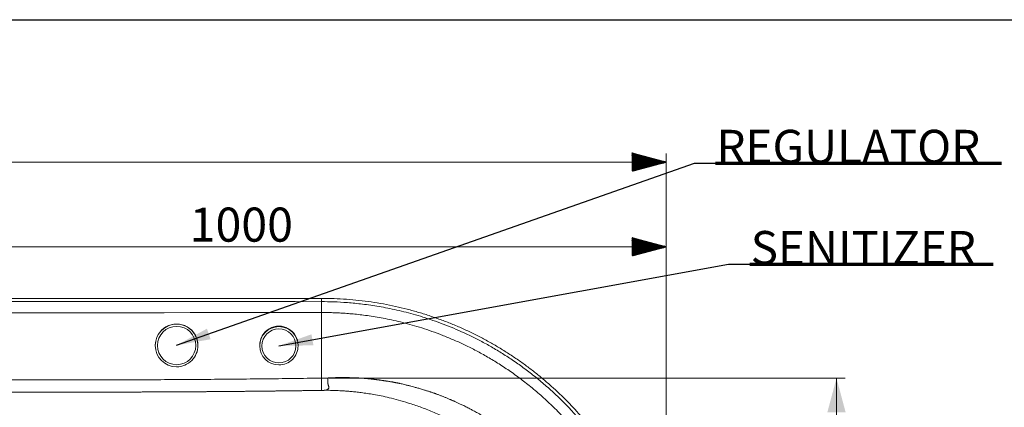
# Model space of a CAD drawing. Units: millimetres. Extents: x 5 to 835, y 7 to 585.
# Drawn here: x 307 to 538, y 494 to 585 of the extents above; entities that cross this region are included whole.
import ezdxf

# ---------------------------------------------------------------- set-up
doc = ezdxf.new("R2010")
doc.units = ezdxf.units.MM
doc.layers.add('1', color=7, linetype='Continuous', true_color=0xffffff)
doc.styles.add('Arial', font='arial.ttf')
doc.styles.add('Calibri', font='calibri.ttf')
doc.dimstyles.get("Standard").update_dxf_attribs({"dimtxt": 0.18, "dimasz": 0.18, "dimexe": 0.18, "dimexo": 0.0625, "dimgap": 0.09, "dimtad": 0, "dimtih": 1, "dimtoh": 1, "dimdec": 4, "dimzin": 0, "dimdsep": 46, "dimtxsty": 'Standard', "dimcen": 0.09, "dimadec": 0, "dimazin": 0, "dimtfac": 1, "dimtdec": 4, "dimtofl": 0, "dimtmove": 0, "dimatfit": 3, "dimfxl": 1, "dimtolj": 1, "dimtzin": 0, "dimarcsym": 0})

# ---------------------------------------------------------------- blocks, each defined once
blk = doc.blocks.new('LABLE3D_2', base_point=(470.09, 551.37))
at = {"layer": '1', "color": 18, "linetype": 'Continuous', "lineweight": 18, "insert": (470.28, 551.28), "char_height": 3.5, "attachment_point": 7, "line_spacing_factor": 1.047437, "style": 'Arial'}
blk.add_mtext('\\fArial|b0|i0;\\W1.0000;{\\H2.25x;REGULATOR}', dxfattribs=at)
blk = doc.blocks.new('LABLE3D_3', base_point=(478.13, 527.64))
at = {"layer": '1', "color": 18, "linetype": 'Continuous', "lineweight": 18, "insert": (478.31, 527.54), "char_height": 3.5, "attachment_point": 7, "line_spacing_factor": 1.047437, "style": 'Arial'}
blk.add_mtext('\\fArial|b0|i0;\\W1.0000;{\\H2.25x;SENITIZER}', dxfattribs=at)
blk = doc.blocks.new('_U7')
at = {"layer": '1', "color": 18, "lineweight": 13, "transparency": 16777216}
for p, q in [((377.6, 500.89), (500.45, 500.89)), ((498.45, 500.89), (498.45, 365.27)), ((376.77, 365.27), (500.45, 365.27))]:
    blk.add_line(p, q, dxfattribs=at)
at = {"layer": '1', "color": 18, "lineweight": 70, "transparency": 16777216}
for points in [[(498.45, 500.89), (500.59, 492.89), (496.31, 492.89)], [(498.45, 365.27), (496.31, 373.27), (500.59, 373.27)]]:
    blk.add_solid(points, dxfattribs=at)
at = {"layer": '1', "color": 18, "linetype": 'Continuous', "lineweight": 13, "transparency": 16777216, "insert": (498.03, 424.23), "char_height": 8, "attachment_point": 7, "rotation": 90, "line_spacing_factor": 1.399613, "style": 'Calibri'}
blk.add_mtext('\\fCalibri|b0|i0;\\W1.0000;680', dxfattribs=at)

msp = doc.modelspace()

# ---------------------------------------------------------------- hatches: boundary and pattern name
at = {"layer": '1', "linetype": 'Continuous', "lineweight": 35}
h = msp.add_hatch(dxfattribs=at)
h.set_pattern_fill('ANSI31', color=18, scale=0.0062, angle=-2.1e-13, style=0)
h.paths.add_polyline_path([(458.49, 551.59), (450.49, 549.44), (450.49, 553.73)], flags=0)
h = msp.add_hatch(dxfattribs=at)
h.set_pattern_fill('ANSI31', color=18, scale=0.0062, angle=-2.1e-13, style=0)
h.paths.add_polyline_path([(458.49, 531.71), (450.49, 529.57), (450.49, 533.85)], flags=0)

# ---------------------------------------------------------------- linework, layer by layer
msp.add_line((5, 585), (835, 585))
at = {"layer": '1', "color": 18, "linetype": 'Continuous', "lineweight": 13}
for p, q in [((458.49, 438.71), (458.49, 553.59)), ((458.49, 551.59), (97.51, 551.59)), ((458.49, 531.71), (258.82, 531.71)), ((458.49, 438.71), (458.49, 533.71)), ((377.59, 519.6), (178.1, 519.6))]:
    msp.add_line(p, q, dxfattribs=at)
at = {"layer": '1', "color": 18, "linetype": 'Continuous', "lineweight": 70}
for p, q in [((470.09, 551.37), (537.19, 551.37)), ((478.13, 527.64), (535.23, 527.64))]:
    msp.add_line(p, q, dxfattribs=at)
at = {"layer": '1', "color": 18, "lineweight": 13}
for p, q in [((471.59, 551.37), (471.59, 551.37)), ((479.63, 527.64), (479.63, 527.64))]:
    msp.add_line(p, q, dxfattribs=at)
at = {"layer": '1', "color": 18, "linetype": 'Continuous', "lineweight": 18}
for p, q in [((377.59, 519.6), (178.1, 519.6)), ((338.6, 508.59), (338.6, 508.55)), ((348.6, 508.55), (348.6, 508.59)), ((363.1, 508.59), (363.1, 508.47)), ((372.1, 508.47), (372.1, 508.59))]:
    msp.add_line(p, q, dxfattribs=at)
for centre, major_axis, start_param, end_param in [((343.6, 508.59), (5, 0), 0, 3.141593), ((367.6, 508.59), (4.5, 0), 0, 3.141593), ((343.6, 508.55), (-5, 0), 0, 1.570796), ((343.6, 508.55), (-5, 0), 1.570796, 3.141593), ((367.6, 508.47), (-4.5, 0), 0, 1.570796), ((367.6, 508.47), (-4.5, 0), 1.570796, 3.141593)]:
    msp.add_ellipse(centre, major_axis=major_axis, ratio=0.999603, start_param=start_param, end_param=end_param, dxfattribs=at)
at = {"layer": '1', "color": 18, "linetype": 'Continuous', "lineweight": 13}
for centre, major_axis in [((343.6, 508.55), (-5, 0)), ((367.6, 508.47), (-4.5, 0))]:
    msp.add_ellipse(centre, major_axis=major_axis, ratio=0.999603, start_param=3.141593, end_param=6.283185, dxfattribs=at)
for centre, major_axis in [((343.6, 508.54), (4.5, 0)), ((367.6, 508.45), (4, 0))]:
    msp.add_ellipse(centre, major_axis=major_axis, ratio=0.999603, dxfattribs=at)
for points, degree in [([(377.59, 518.83), (311.93, 518.84), (246.26, 518.84), (180.59, 518.85)], 3), ([(377.59, 518.84), (377.59, 519.6)], 1), ([(180.59, 516.05), (246.26, 516.13), (311.93, 516.21), (377.59, 516.29)], 3), ([(377.59, 500.89), (377.59, 516.29)], 1), ([(324, 500.48), (275.7, 500.42), (227.4, 500.37), (179.11, 500.31)], 3), ([(377.59, 500.89), (377.6, 500.8), (377.6, 500.63), (377.6, 500.38), (377.61, 500.13), (377.61, 499.89), (377.61, 499.66), (377.62, 499.43), (377.62, 499.22), (377.62, 499.02), (377.62, 498.83), (377.63, 498.66), (377.63, 498.5), (377.63, 498.36), (377.63, 498.24), (377.63, 498.14), (377.63, 498.06), (377.63, 498.03), (377.63, 498.01)], 3), ([(179.11, 497.63), (227.4, 497.63), (275.7, 497.62), (324, 497.62)], 3)]:
    msp.add_open_spline(points, degree=degree, dxfattribs=at)
for points, knots in [([(377.59, 516.29), (377.59, 516.37), (377.59, 516.45), (377.59, 516.61), (377.59, 516.69), (377.59, 516.85), (377.59, 516.92), (377.59, 517.08), (377.59, 517.15), (377.59, 517.3), (377.59, 517.38), (377.59, 517.52), (377.59, 517.59), (377.59, 517.72), (377.59, 517.79), (377.59, 517.92), (377.59, 517.98), (377.59, 518.09), (377.59, 518.15), (377.59, 518.26), (377.59, 518.31), (377.59, 518.4), (377.59, 518.45), (377.59, 518.53), (377.59, 518.56), (377.59, 518.63), (377.59, 518.66), (377.59, 518.72), (377.59, 518.74), (377.59, 518.78), (377.59, 518.79), (377.59, 518.82), (377.59, 518.82), (377.59, 518.83)], [0, 0, 0, 0, 0.0625, 0.0625, 0.125, 0.125, 0.1875, 0.1875, 0.25, 0.25, 0.3125, 0.3125, 0.375, 0.375, 0.4375, 0.4375, 0.5, 0.5, 0.5625, 0.5625, 0.625, 0.625, 0.6875, 0.6875, 0.75, 0.75, 0.8125, 0.8125, 0.875, 0.875, 0.9375, 0.9375, 1, 1, 1, 1]), ([(444.27, 394.29), (444.99, 395.37), (445.7, 396.48), (447.08, 398.81), (447.77, 400.02), (449.09, 402.53), (449.74, 403.83), (450.98, 406.52), (451.57, 407.91), (452.71, 410.79), (453.24, 412.28), (454.24, 415.33), (454.71, 416.91), (455.55, 420.15), (455.93, 421.81), (456.59, 425.22), (456.87, 426.97), (457.32, 430.54), (457.48, 432.36), (457.69, 436.08), (457.73, 437.98), (457.68, 441.83), (457.58, 443.79), (457.23, 447.75), (456.98, 449.76), (456.47, 452.8), (456.29, 453.82), (455.87, 455.86), (455.63, 456.89), (454.87, 459.97), (454.28, 462.04), (453.24, 465.14), (452.87, 466.18), (452.08, 468.24), (451.67, 469.28), (450.78, 471.34), (450.31, 472.37), (449.57, 473.91), (449.2, 474.68), (448.74, 475.57), (448.5, 476.02), (448.38, 476.24), (448.33, 476.35), (448.3, 476.41), (448.28, 476.43), (448.27, 476.45), (448.27, 476.45), (448.27, 476.46), (448.27, 476.46), (448.27, 476.46), (448.27, 476.46), (448.27, 476.46), (447.63, 477.65), (446.97, 478.81), (445.61, 481.08), (444.91, 482.18), (443.47, 484.33), (442.74, 485.38), (441.23, 487.41), (440.46, 488.4), (438.9, 490.32), (438.1, 491.25), (436.49, 493.05), (435.67, 493.92), (434.02, 495.61), (433.18, 496.43), (431.5, 498), (430.65, 498.76), (428.94, 500.23), (428.08, 500.94), (426.36, 502.3), (425.49, 502.95), (423.76, 504.21), (422.9, 504.81), (421.16, 505.96), (420.3, 506.52), (418.57, 507.58), (417.7, 508.08), (415.99, 509.05), (415.13, 509.51), (412.58, 510.82), (410.89, 511.61), (407.58, 513.04), (405.95, 513.67), (403.56, 514.52), (402.77, 514.78), (401.21, 515.28), (400.44, 515.51), (398.17, 516.17), (396.69, 516.54), (393.83, 517.19), (392.44, 517.46), (389.77, 517.92), (388.48, 518.1), (386.01, 518.4), (384.83, 518.52), (382.58, 518.69), (381.5, 518.75), (379.47, 518.82), (378.5, 518.84), (377.59, 518.84)], [0, 0, 0, 0, 0.03125, 0.03125, 0.0625, 0.0625, 0.09375, 0.09375, 0.125, 0.125, 0.15625, 0.15625, 0.1875, 0.1875, 0.21875, 0.21875, 0.25, 0.25, 0.28125, 0.28125, 0.3125, 0.3125, 0.34375, 0.34375, 0.375, 0.375, 0.390625, 0.390625, 0.40625, 0.40625, 0.4375, 0.4375, 0.453125, 0.453125, 0.46875, 0.46875, 0.484375, 0.484375, 0.492188, 0.496094, 0.498047, 0.499023, 0.499512, 0.499756, 0.499878, 0.499939, 0.499969, 0.499985, 0.499992, 0.499996, 0.499996, 0.5, 0.5, 0.515625, 0.515625, 0.53125, 0.53125, 0.546875, 0.546875, 0.5625, 0.5625, 0.578125, 0.578125, 0.59375, 0.59375, 0.609375, 0.609375, 0.625, 0.625, 0.640625, 0.640625, 0.65625, 0.65625, 0.671875, 0.671875, 0.6875, 0.6875, 0.703125, 0.703125, 0.71875, 0.71875, 0.75, 0.75, 0.78125, 0.78125, 0.796875, 0.796875, 0.8125, 0.8125, 0.84375, 0.84375, 0.875, 0.875, 0.90625, 0.90625, 0.9375, 0.9375, 0.96875, 0.96875, 1, 1, 1, 1]), ([(377.59, 516.29), (377.9, 516.29), (378.23, 516.29), (378.92, 516.28), (379.28, 516.28), (380.04, 516.26), (380.43, 516.24), (381.26, 516.21), (381.69, 516.19), (382.59, 516.14), (383.06, 516.11), (384.02, 516.03), (384.52, 515.99), (385.56, 515.89), (386.1, 515.84), (387.2, 515.71), (387.77, 515.64), (388.94, 515.47), (389.54, 515.38), (390.78, 515.18), (391.41, 515.07), (392.71, 514.83), (393.38, 514.69), (394.74, 514.4), (395.43, 514.24), (396.86, 513.89), (397.58, 513.7), (399.06, 513.29), (399.81, 513.07), (401.35, 512.6), (402.13, 512.34), (403.71, 511.8), (404.52, 511.51), (406.15, 510.89), (406.98, 510.55), (408.65, 509.85), (409.5, 509.47), (411.21, 508.68), (412.08, 508.26), (413.82, 507.37), (414.7, 506.9), (416.47, 505.91), (417.36, 505.39), (418.71, 504.56), (419.15, 504.28), (420.05, 503.71), (420.5, 503.41), (421.85, 502.5), (422.76, 501.87), (424.56, 500.54), (425.46, 499.85), (427.26, 498.4), (428.16, 497.64), (429.95, 496.07), (430.84, 495.24), (432.6, 493.54), (433.47, 492.65), (435.2, 490.81), (436.05, 489.85), (437.73, 487.87), (438.55, 486.85), (440.17, 484.73), (440.96, 483.64), (442.51, 481.38), (443.26, 480.22), (444.35, 478.42), (444.71, 477.81), (445.24, 476.89), (445.5, 476.42), (445.81, 475.87), (445.95, 475.6), (446.03, 475.46), (446.07, 475.39), (446.09, 475.35), (446.09, 475.34), (446.1, 475.33), (446.1, 475.32), (446.1, 475.32), (446.1, 475.32), (446.1, 475.32), (446.1, 475.32), (446.45, 474.67), (446.79, 474.02), (447.44, 472.72), (447.75, 472.06), (448.36, 470.76), (448.65, 470.11), (449.22, 468.81), (449.49, 468.16), (450.01, 466.86), (450.51, 465.56), (450.96, 464.27), (451.62, 462.33), (452.02, 461.05), (452.56, 459.14), (452.73, 458.5), (453.05, 457.24), (453.21, 456.61), (453.49, 455.35), (453.63, 454.73), (453.88, 453.49), (454, 452.87), (454.33, 451.02), (454.51, 449.81), (454.82, 447.4), (454.95, 446.22), (455.14, 443.88), (455.21, 442.72), (455.28, 441.02), (455.29, 440.46), (455.31, 439.34), (455.31, 438.78), (455.3, 437.14), (455.28, 436.06), (455.18, 433.94), (455.1, 432.9), (454.93, 430.86), (454.82, 429.86), (454.57, 427.9), (454.43, 426.94), (454.12, 425.07), (453.96, 424.16), (453.59, 422.37), (453.4, 421.5), (453, 419.8), (452.79, 418.97), (452.35, 417.36), (452.12, 416.58), (451.65, 415.05), (451.41, 414.31), (450.92, 412.87), (450.67, 412.17), (450.16, 410.82), (449.91, 410.16), (449.4, 408.89), (449.14, 408.28), (448.62, 407.09), (448.36, 406.52), (447.85, 405.41), (447.6, 404.88), (447.09, 403.85), (446.84, 403.36), (446.35, 402.41), (446.11, 401.95), (445.63, 401.08), (445.4, 400.66), (444.95, 399.87), (444.72, 399.48), (444.3, 398.76), (443.88, 398.07), (443.49, 397.45), (443.12, 396.86), (442.95, 396.59), (442.61, 396.07), (442.45, 395.83), (442.3, 395.6)], [0, 0, 0, 0, 0.015625, 0.015625, 0.03125, 0.03125, 0.046875, 0.046875, 0.0625, 0.0625, 0.078125, 0.078125, 0.09375, 0.09375, 0.109375, 0.109375, 0.125, 0.125, 0.140625, 0.140625, 0.15625, 0.15625, 0.171875, 0.171875, 0.1875, 0.1875, 0.203125, 0.203125, 0.21875, 0.21875, 0.234375, 0.234375, 0.25, 0.25, 0.265625, 0.265625, 0.28125, 0.28125, 0.296875, 0.296875, 0.3125, 0.3125, 0.328125, 0.328125, 0.335937, 0.335937, 0.34375, 0.34375, 0.359375, 0.359375, 0.375, 0.375, 0.390625, 0.390625, 0.40625, 0.40625, 0.421875, 0.421875, 0.4375, 0.4375, 0.453125, 0.453125, 0.46875, 0.46875, 0.484375, 0.484375, 0.492187, 0.492187, 0.496094, 0.498047, 0.499023, 0.499512, 0.499756, 0.499878, 0.499939, 0.499969, 0.499985, 0.499992, 0.499996, 0.499996, 0.5, 0.5, 0.507812, 0.507812, 0.515625, 0.515625, 0.523437, 0.523437, 0.53125, 0.53125, 0.539062, 0.546875, 0.546875, 0.5625, 0.5625, 0.570312, 0.570312, 0.578125, 0.578125, 0.585937, 0.585937, 0.59375, 0.59375, 0.609375, 0.609375, 0.625, 0.625, 0.640625, 0.640625, 0.648437, 0.648437, 0.65625, 0.65625, 0.671875, 0.671875, 0.6875, 0.6875, 0.703125, 0.703125, 0.71875, 0.71875, 0.734375, 0.734375, 0.75, 0.75, 0.765625, 0.765625, 0.78125, 0.78125, 0.796875, 0.796875, 0.8125, 0.8125, 0.828125, 0.828125, 0.84375, 0.84375, 0.859375, 0.859375, 0.875, 0.875, 0.890625, 0.890625, 0.90625, 0.90625, 0.921875, 0.921875, 0.9375, 0.9375, 0.953125, 0.96875, 0.96875, 0.984375, 0.984375, 1, 1, 1, 1]), ([(377.59, 500.89), (375.36, 500.86), (373.13, 500.83), (368.66, 500.77), (366.43, 500.75), (361.96, 500.7), (359.73, 500.68), (355.26, 500.63), (353.03, 500.61), (348.56, 500.58), (346.33, 500.56), (341.86, 500.54), (339.63, 500.52), (335.16, 500.5), (332.93, 500.49), (328.46, 500.48), (326.23, 500.48), (324, 500.48)], [0, 0, 0, 0, 0.125, 0.125, 0.25, 0.25, 0.375, 0.375, 0.5, 0.5, 0.625, 0.625, 0.75, 0.75, 0.875, 0.875, 1, 1, 1, 1]), ([(377.59, 500.89), (377.71, 500.89), (377.95, 500.89), (378.31, 500.9), (378.67, 500.9), (378.91, 500.91), (379.03, 500.91)], [0, 0, 0, 0, 0.249837, 0.499775, 0.749826, 1, 1, 1, 1]), ([(379.03, 500.91), (379.08, 500.91), (379.17, 500.92), (379.31, 500.92), (379.45, 500.93), (379.58, 500.94), (379.72, 500.95), (379.86, 500.95), (380, 500.96), (380.14, 500.97), (380.28, 500.97), (380.41, 500.98), (380.55, 500.98), (380.69, 500.99), (380.83, 500.99), (380.94, 501), (381.05, 501), (381.14, 501), (381.24, 501.01), (381.36, 501.01), (381.49, 501.01), (381.64, 501.01), (381.8, 501.01), (381.97, 501.02), (382.25, 501.02), (382.61, 501.02), (383.07, 501.01), (383.44, 501.01), (383.71, 501), (383.9, 501), (384.1, 501), (384.3, 500.99), (384.51, 500.99), (384.73, 500.98), (384.96, 500.97), (385.2, 500.97), (385.45, 500.96), (385.7, 500.95), (385.97, 500.94), (386.23, 500.93), (386.48, 500.91), (386.72, 500.9), (386.94, 500.89), (387.16, 500.88), (387.37, 500.86), (387.58, 500.85), (387.77, 500.83), (387.95, 500.82), (388.12, 500.8), (388.3, 500.79), (388.48, 500.77), (388.66, 500.75), (388.85, 500.73), (389.04, 500.71), (389.22, 500.69), (389.41, 500.67), (389.6, 500.64), (389.79, 500.62), (389.96, 500.6), (390.12, 500.58), (390.26, 500.56), (390.41, 500.54), (390.58, 500.52), (390.75, 500.5), (390.93, 500.48), (391.12, 500.45), (391.32, 500.42), (391.53, 500.39), (391.75, 500.36), (392, 500.33), (392.26, 500.29), (392.53, 500.25), (392.81, 500.21), (393.09, 500.17), (393.36, 500.12), (393.63, 500.08), (393.86, 500.04), (394.04, 500.01), (394.17, 499.99), (394.31, 499.97), (394.45, 499.94), (394.6, 499.91), (394.76, 499.88), (394.92, 499.85), (395.08, 499.82), (395.25, 499.78), (395.43, 499.75), (395.61, 499.71), (395.83, 499.66), (396.13, 499.6), (396.55, 499.5), (397.02, 499.39), (397.48, 499.27), (397.87, 499.18), (398.23, 499.09), (398.67, 498.97), (399.25, 498.82), (400.01, 498.61), (400.87, 498.36), (401.58, 498.15), (402.11, 497.99), (402.42, 497.89), (402.71, 497.8), (403, 497.7), (403.28, 497.61), (403.56, 497.52), (403.82, 497.43), (404.08, 497.34), (404.33, 497.25), (404.56, 497.16), (404.83, 497.06), (405.13, 496.95), (405.45, 496.83), (405.78, 496.7), (406.11, 496.57), (406.44, 496.44), (406.77, 496.31), (407.09, 496.17), (407.42, 496.03), (407.68, 495.92), (407.89, 495.83), (408.04, 495.77), (408.22, 495.69), (408.42, 495.6), (408.65, 495.5), (408.91, 495.38), (409.19, 495.26), (409.5, 495.12), (409.83, 494.96), (410.18, 494.8), (410.57, 494.62), (411.16, 494.33), (411.91, 493.95), (412.75, 493.52), (413.42, 493.16), (413.94, 492.88), (414.43, 492.6), (414.98, 492.29), (415.67, 491.89), (416.44, 491.42), (417.29, 490.89), (418.22, 490.28), (419.24, 489.6), (420.32, 488.85), (421.59, 487.92), (422.96, 486.86), (424.38, 485.71), (425.66, 484.61), (426.81, 483.56), (427.85, 482.59), (428.61, 481.84), (429.19, 481.25), (429.67, 480.76), (430.26, 480.13), (430.98, 479.36), (431.8, 478.43), (432.73, 477.35), (433.74, 476.1), (434.85, 474.68), (436.11, 472.96), (437.4, 471.07), (438.62, 469.14), (439.61, 467.44), (440.4, 466.01), (440.96, 464.93), (441.37, 464.11), (441.68, 463.47), (441.99, 462.83), (442.29, 462.18), (442.58, 461.53), (442.87, 460.88), (443.15, 460.22), (443.42, 459.56), (443.68, 458.9), (443.94, 458.23), (444.13, 457.73), (444.27, 457.37), (444.36, 457.11), (444.48, 456.77), (444.64, 456.34), (444.82, 455.83), (445.02, 455.22), (445.25, 454.52), (445.52, 453.67), (445.8, 452.72), (446.08, 451.73), (446.34, 450.78), (446.66, 449.52), (447.04, 447.84), (447.47, 445.65), (447.81, 443.55), (448.05, 441.7), (448.21, 440.26), (448.32, 439.06), (448.38, 438.1), (448.43, 437.39), (448.45, 436.93), (448.47, 436.51), (448.49, 436.04), (448.51, 435.42), (448.53, 434.76), (448.54, 434.06), (448.54, 433.31), (448.53, 432.52), (448.52, 431.69), (448.49, 430.82), (448.44, 429.68), (448.35, 428.34), (448.22, 426.86), (448.08, 425.52), (447.93, 424.33), (447.65, 422.4), (447.18, 419.76), (446.41, 416.41), (445.51, 413.23), (444.81, 411.13), (444.42, 410.03), (444.36, 409.87), (444.3, 409.71), (444.24, 409.55), (444.18, 409.39), (444.12, 409.23), (444.06, 409.07), (444, 408.91), (443.94, 408.74), (443.87, 408.58), (443.81, 408.41), (443.74, 408.24), (443.67, 408.07), (443.61, 407.91), (443.54, 407.74), (443.47, 407.56), (443.4, 407.39), (443.33, 407.22), (443.26, 407.05), (443.18, 406.87), (443.11, 406.7), (443.04, 406.52), (442.96, 406.34), (442.88, 406.17), (442.81, 405.99), (442.73, 405.81), (442.65, 405.63), (442.57, 405.45), (442.49, 405.27), (442.41, 405.08), (442.32, 404.9), (442.24, 404.71), (442.15, 404.53), (442.07, 404.34), (441.98, 404.16), (441.89, 403.97), (441.8, 403.78), (441.71, 403.59), (441.62, 403.4), (441.52, 403.21), (441.43, 403.02), (441.33, 402.83), (441.24, 402.63), (441.14, 402.44), (441.04, 402.24), (440.94, 402.05), (440.84, 401.85), (440.74, 401.66), (440.64, 401.46), (440.53, 401.26), (440.43, 401.06), (440.32, 400.86), (440.21, 400.66), (440.1, 400.46), (439.99, 400.26), (439.88, 400.06), (439.77, 399.85), (439.65, 399.65), (439.54, 399.44), (439.42, 399.24), (439.3, 399.03), (439.18, 398.83), (439.06, 398.62), (438.94, 398.41), (438.82, 398.21), (438.73, 398.07), (438.69, 398)], [0, 0, 0, 0, 0.000954, 0.001908, 0.002861, 0.003813, 0.004765, 0.005716, 0.006666, 0.007615, 0.008564, 0.009512, 0.01046, 0.011406, 0.012352, 0.013298, 0.013824, 0.014446, 0.015163, 0.015976, 0.016885, 0.01789, 0.018991, 0.020187, 0.021479, 0.024617, 0.027758, 0.030901, 0.032135, 0.033426, 0.034774, 0.036179, 0.037641, 0.03916, 0.040737, 0.04237, 0.044061, 0.045809, 0.047614, 0.049476, 0.051176, 0.052812, 0.054386, 0.055896, 0.057342, 0.058726, 0.060046, 0.061302, 0.062496, 0.063625, 0.064908, 0.066193, 0.067482, 0.068774, 0.070069, 0.071368, 0.07267, 0.073976, 0.075285, 0.076221, 0.077222, 0.078287, 0.079417, 0.080612, 0.081872, 0.083197, 0.084586, 0.086041, 0.08756, 0.089145, 0.091073, 0.092997, 0.094915, 0.096828, 0.098735, 0.100638, 0.102535, 0.10343, 0.104361, 0.10533, 0.106335, 0.107378, 0.108458, 0.109575, 0.110729, 0.111921, 0.113149, 0.114415, 0.115718, 0.117745, 0.120753, 0.124744, 0.127704, 0.13045, 0.132981, 0.135297, 0.139963, 0.145363, 0.151496, 0.158364, 0.160628, 0.162834, 0.164982, 0.167074, 0.169108, 0.171084, 0.173003, 0.174864, 0.176668, 0.178414, 0.180103, 0.182505, 0.184912, 0.187327, 0.189747, 0.192174, 0.194608, 0.197047, 0.199493, 0.201946, 0.202891, 0.204031, 0.205367, 0.206899, 0.208626, 0.21055, 0.212669, 0.214984, 0.217495, 0.220202, 0.223106, 0.226206, 0.233855, 0.240308, 0.24556, 0.249612, 0.252461, 0.257193, 0.262648, 0.268828, 0.275734, 0.283366, 0.291727, 0.300818, 0.310641, 0.324064, 0.336579, 0.348182, 0.35887, 0.36864, 0.377491, 0.380905, 0.385589, 0.391544, 0.398771, 0.407273, 0.41705, 0.428107, 0.440445, 0.454068, 0.471972, 0.48766, 0.501125, 0.512359, 0.521359, 0.526238, 0.531121, 0.536008, 0.540899, 0.545794, 0.550693, 0.555596, 0.560502, 0.565413, 0.570328, 0.575247, 0.576453, 0.5783, 0.580788, 0.583917, 0.587687, 0.5921, 0.597156, 0.602855, 0.610373, 0.617487, 0.624194, 0.630494, 0.644365, 0.659688, 0.676468, 0.688123, 0.698089, 0.706365, 0.712945, 0.717829, 0.721015, 0.722501, 0.726454, 0.7307, 0.735237, 0.740067, 0.745189, 0.750605, 0.756314, 0.762317, 0.768615, 0.779756, 0.789945, 0.799177, 0.807452, 0.814767, 0.839222, 0.862793, 0.885469, 0.907244, 0.908389, 0.909541, 0.910701, 0.911869, 0.913045, 0.914229, 0.915421, 0.916621, 0.91783, 0.919046, 0.92027, 0.921502, 0.922743, 0.923991, 0.925247, 0.926512, 0.927784, 0.929064, 0.930353, 0.931649, 0.932954, 0.934266, 0.935587, 0.936916, 0.938252, 0.939597, 0.94095, 0.942311, 0.94368, 0.945056, 0.946441, 0.947834, 0.949235, 0.950645, 0.952062, 0.953487, 0.95492, 0.956362, 0.957811, 0.959268, 0.960734, 0.962208, 0.963689, 0.965179, 0.966677, 0.968183, 0.969697, 0.971219, 0.972749, 0.974287, 0.975833, 0.977388, 0.97895, 0.980521, 0.9821, 0.983686, 0.985281, 0.986884, 0.988495, 0.990114, 0.991742, 0.993377, 0.995021, 0.996672, 0.998332, 1, 1, 1, 1]), ([(324, 497.62), (324.12, 497.62), (324.36, 497.62), (324.72, 497.62), (325.09, 497.62), (325.45, 497.62), (325.82, 497.62), (326.18, 497.62), (326.55, 497.62), (326.91, 497.62), (327.28, 497.62), (327.64, 497.62), (328.01, 497.62), (328.37, 497.62), (328.74, 497.62), (329.1, 497.62), (329.47, 497.62), (329.83, 497.62), (330.2, 497.62), (330.56, 497.62), (330.93, 497.62), (331.29, 497.62), (331.66, 497.62), (332.03, 497.63), (332.39, 497.63), (332.76, 497.63), (333.12, 497.63), (333.49, 497.63), (333.85, 497.63), (334.22, 497.63), (334.58, 497.63), (334.95, 497.63), (335.32, 497.63), (335.68, 497.64), (336.05, 497.64), (336.41, 497.64), (336.78, 497.64), (337.14, 497.64), (337.51, 497.64), (337.88, 497.64), (338.24, 497.64), (338.61, 497.65), (338.97, 497.65), (339.34, 497.65), (339.71, 497.65), (340.07, 497.65), (340.44, 497.65), (340.81, 497.66), (341.17, 497.66), (341.54, 497.66), (341.91, 497.66), (342.27, 497.66), (342.64, 497.66), (343, 497.67), (343.37, 497.67), (343.74, 497.67), (344.1, 497.67), (344.47, 497.67), (344.84, 497.68), (345.2, 497.68), (345.57, 497.68), (345.94, 497.68), (346.31, 497.68), (346.67, 497.69), (347.04, 497.69), (347.41, 497.69), (347.77, 497.69), (348.14, 497.7), (348.51, 497.7), (348.87, 497.7), (349.24, 497.7), (349.61, 497.71), (349.98, 497.71), (350.34, 497.71), (350.71, 497.71), (351.08, 497.72), (351.45, 497.72), (351.81, 497.72), (352.18, 497.72), (352.55, 497.73), (352.92, 497.73), (353.28, 497.73), (353.65, 497.74), (354.02, 497.74), (354.39, 497.74), (354.75, 497.75), (355.12, 497.75), (355.49, 497.75), (355.86, 497.75), (356.23, 497.76), (356.59, 497.76), (356.96, 497.76), (357.33, 497.77), (357.7, 497.77), (358.07, 497.77), (358.43, 497.78), (358.8, 497.78), (359.17, 497.78), (359.54, 497.79), (359.91, 497.79), (360.28, 497.8), (360.64, 497.8), (361.01, 497.8), (361.38, 497.81), (361.75, 497.81), (362.12, 497.81), (362.49, 497.82), (362.86, 497.82), (363.22, 497.83), (363.59, 497.83), (363.96, 497.83), (364.33, 497.84), (364.7, 497.84), (365.07, 497.85), (365.44, 497.85), (365.81, 497.85), (366.18, 497.86), (366.54, 497.86), (366.91, 497.87), (367.28, 497.87), (367.65, 497.88), (368.02, 497.88), (368.39, 497.88), (368.76, 497.89), (369.13, 497.89), (369.5, 497.9), (369.87, 497.9), (370.24, 497.91), (370.61, 497.91), (370.98, 497.92), (371.35, 497.92), (371.71, 497.93), (372.08, 497.93), (372.45, 497.94), (372.82, 497.94), (373.19, 497.95), (373.56, 497.95), (373.93, 497.96), (374.3, 497.96), (374.67, 497.97), (375.04, 497.97), (375.41, 497.98), (375.78, 497.98), (376.15, 497.99), (376.52, 497.99), (376.89, 498), (377.26, 498), (377.51, 498.01), (377.63, 498.01)], [0, 0, 0, 0, 0.006796, 0.013593, 0.020391, 0.027189, 0.033988, 0.040788, 0.047588, 0.05439, 0.061192, 0.067994, 0.074798, 0.081602, 0.088407, 0.095213, 0.102019, 0.108826, 0.115634, 0.122443, 0.129252, 0.136062, 0.142873, 0.149685, 0.156497, 0.16331, 0.170124, 0.176938, 0.183754, 0.19057, 0.197386, 0.204204, 0.211022, 0.217841, 0.224661, 0.231481, 0.238302, 0.245124, 0.251946, 0.25877, 0.265594, 0.272418, 0.279244, 0.28607, 0.292897, 0.299725, 0.306553, 0.313382, 0.320212, 0.327043, 0.333874, 0.340706, 0.347539, 0.354372, 0.361207, 0.368042, 0.374877, 0.381714, 0.388551, 0.395389, 0.402227, 0.409067, 0.415907, 0.422748, 0.429589, 0.436431, 0.443274, 0.450118, 0.456963, 0.463808, 0.470654, 0.4775, 0.484348, 0.491196, 0.498044, 0.504894, 0.511744, 0.518595, 0.525447, 0.532299, 0.539152, 0.546006, 0.552861, 0.559716, 0.566572, 0.573429, 0.580286, 0.587144, 0.594003, 0.600863, 0.607723, 0.614584, 0.621446, 0.628309, 0.635172, 0.642036, 0.648901, 0.655766, 0.662632, 0.669499, 0.676367, 0.683235, 0.690104, 0.696974, 0.703845, 0.710716, 0.717588, 0.724461, 0.731335, 0.738209, 0.745084, 0.75196, 0.758837, 0.765714, 0.772592, 0.779471, 0.786351, 0.793231, 0.800112, 0.806994, 0.813877, 0.82076, 0.827645, 0.834529, 0.841415, 0.848302, 0.855189, 0.862077, 0.868966, 0.875855, 0.882746, 0.889637, 0.896529, 0.903422, 0.910315, 0.917209, 0.924104, 0.931, 0.937897, 0.944794, 0.951692, 0.958591, 0.96549, 0.972391, 0.979292, 0.986194, 0.993097, 1, 1, 1, 1]), ([(378.27, 498.03), (378.37, 498.03), (378.65, 498.03), (379.13, 498.03), (379.73, 498.02), (380.39, 498), (381.13, 497.98), (381.93, 497.94), (382.81, 497.89), (383.78, 497.82), (384.84, 497.73), (386.01, 497.6), (387.31, 497.44), (388.74, 497.23), (390.34, 496.96), (392.11, 496.61), (394.08, 496.16), (396.29, 495.57), (398.78, 494.82), (401.52, 493.87), (404.4, 492.71), (407.3, 491.38), (410.15, 489.9), (412.92, 488.28), (415.62, 486.53), (418.24, 484.65), (420.76, 482.64), (423.19, 480.51), (425.51, 478.26), (427.72, 475.89), (429.81, 473.42), (431.77, 470.85), (433.61, 468.18), (435.32, 465.42), (436.88, 462.58), (438.31, 459.64), (439.6, 456.61), (440.74, 453.5), (441.72, 450.33), (442.52, 447.11), (443.16, 443.85), (443.63, 440.57), (443.92, 437.27), (444.03, 433.96), (443.98, 430.65), (443.75, 427.34), (443.34, 424.06), (442.77, 420.79), (442.02, 417.57), (441.11, 414.38), (440.02, 411.24), (438.78, 408.17), (437.37, 405.16), (435.99, 402.57), (435.07, 401), (434.69, 400.39)], [0, 0, 0, 0, 0.002132, 0.006015, 0.01033, 0.015121, 0.020397, 0.026174, 0.032514, 0.039488, 0.047172, 0.055658, 0.065054, 0.075488, 0.087113, 0.100112, 0.114717, 0.131192, 0.149909, 0.1713, 0.194432, 0.217727, 0.241088, 0.264527, 0.288028, 0.311576, 0.335161, 0.358782, 0.382424, 0.406079, 0.429757, 0.453461, 0.477174, 0.500897, 0.524614, 0.548421, 0.572531, 0.596801, 0.621052, 0.645303, 0.669526, 0.693723, 0.717917, 0.742113, 0.766295, 0.790466, 0.814647, 0.838841, 0.86304, 0.887247, 0.911479, 0.935736, 0.959996, 0.98427, 1, 1, 1, 1])]:
    msp.add_open_spline(points, degree=3, knots=knots, dxfattribs=at)
at = {"layer": '1', "color": 18, "linetype": 'Continuous', "lineweight": 18}
for points, knots in [([(445.06, 394.08), (446.06, 395.59), (447.01, 397.14), (448.81, 400.3), (449.65, 401.91), (451.23, 405.18), (451.97, 406.84), (453.32, 410.21), (453.94, 411.92), (455.07, 415.37), (455.57, 417.12), (456.46, 420.64), (456.85, 422.41), (457.5, 425.99), (457.77, 427.78), (458.18, 431.39), (458.32, 433.2), (458.48, 436.83), (458.51, 438.65), (458.43, 442.28), (458.33, 444.1), (458, 447.71), (457.78, 449.52), (457.22, 453.1), (456.87, 454.89), (456.07, 458.43), (455.6, 460.19), (454.56, 463.67), (453.98, 465.39), (452.71, 468.79), (452.01, 470.47), (450.89, 472.95), (450.5, 473.77), (449.9, 474.99), (449.59, 475.6), (449.22, 476.3), (449.03, 476.66), (448.94, 476.83), (448.89, 476.92), (448.87, 476.96), (448.86, 476.98), (448.85, 476.99), (448.85, 477), (448.85, 477), (448.85, 477), (448.85, 477), (448.85, 477.01), (448.85, 477.01), (448.85, 477.01), (448.06, 478.47), (447.22, 479.92), (445.45, 482.77), (444.52, 484.18), (442.55, 486.96), (441.51, 488.32), (439.35, 490.99), (438.22, 492.3), (436.45, 494.21), (435.24, 495.48), (433.37, 497.32), (431.42, 499.11), (429.41, 500.85), (427.33, 502.53), (425.18, 504.14), (422.97, 505.7), (420.69, 507.18), (418.36, 508.6), (415.96, 509.94), (413.51, 511.21), (411, 512.4), (408.44, 513.51), (405.83, 514.53), (403.17, 515.47), (400.47, 516.32), (397.72, 517.07), (394.94, 517.74), (392.12, 518.3), (389.27, 518.77), (386.38, 519.14), (383.48, 519.41), (380.55, 519.57), (378.58, 519.6), (377.59, 519.6)], [0, 0, 0, 0, 0.03125, 0.03125, 0.0625, 0.0625, 0.09375, 0.09375, 0.125, 0.125, 0.15625, 0.15625, 0.1875, 0.1875, 0.21875, 0.21875, 0.25, 0.25, 0.28125, 0.28125, 0.3125, 0.3125, 0.34375, 0.34375, 0.375, 0.375, 0.40625, 0.40625, 0.4375, 0.4375, 0.46875, 0.46875, 0.484375, 0.484375, 0.492187, 0.496094, 0.498047, 0.499023, 0.499512, 0.499756, 0.499878, 0.499939, 0.499969, 0.499985, 0.499992, 0.499996, 0.499998, 0.499998, 0.5, 0.5, 0.53125, 0.53125, 0.5625, 0.5625, 0.59375, 0.59375, 0.625, 0.625, 0.640625, 0.65625, 0.671875, 0.6875, 0.703125, 0.71875, 0.734375, 0.75, 0.765625, 0.78125, 0.796875, 0.8125, 0.828125, 0.84375, 0.859375, 0.875, 0.890625, 0.90625, 0.921875, 0.9375, 0.953125, 0.96875, 0.984375, 1, 1, 1, 1]), ([(379.03, 500.91), (379.04, 500.82), (379.04, 500.73), (379.05, 500.57), (379.06, 500.49), (379.06, 500.34), (379.07, 500.28), (379.07, 500.15), (379.08, 500.09), (379.08, 499.98), (379.09, 499.94), (379.09, 499.85), (379.09, 499.81), (379.1, 499.74), (379.1, 499.71), (379.1, 499.68), (379.1, 499.67), (379.1, 499.65), (379.1, 499.65), (379.1, 499.64), (379.1, 499.64), (379.1, 499.63), (379.1, 499.63), (379.1, 499.63), (379.1, 499.63), (379.1, 499.63), (379.1, 499.63), (379.1, 499.63), (379.1, 499.63), (379.1, 499.63), (379.11, 499.6), (379.11, 499.57), (379.12, 499.5), (379.13, 499.46), (379.15, 499.39), (379.16, 499.35), (379.17, 499.29), (379.18, 499.27), (379.19, 499.24), (379.2, 499.22), (379.2, 499.2), (379.2, 499.2), (379.21, 499.19), (379.21, 499.19), (379.21, 499.19), (379.21, 499.19), (379.21, 499.19), (379.21, 499.19), (379.21, 499.19), (379.22, 499.14), (379.24, 499.1), (379.26, 499.02), (379.27, 498.99), (379.29, 498.92), (379.3, 498.9), (379.31, 498.86), (379.31, 498.85), (379.31, 498.83), (379.31, 498.82), (379.32, 498.81), (379.32, 498.81), (379.32, 498.8), (379.32, 498.8), (379.32, 498.8), (379.32, 498.8), (379.32, 498.8), (379.32, 498.8), (379.32, 498.8), (379.32, 498.8), (379.32, 498.75), (379.33, 498.7), (379.31, 498.6), (379.3, 498.56), (379.26, 498.47), (379.24, 498.43), (379.18, 498.36), (379.14, 498.32), (379.05, 498.26), (379, 498.23), (378.88, 498.17), (378.82, 498.15), (378.68, 498.11), (378.6, 498.09), (378.43, 498.05), (378.34, 498.04), (378.25, 498.03)], [0, 0, 0, 0, 0.03125, 0.03125, 0.0625, 0.0625, 0.09375, 0.09375, 0.125, 0.125, 0.15625, 0.15625, 0.1875, 0.1875, 0.21875, 0.21875, 0.234375, 0.234375, 0.242188, 0.246094, 0.248047, 0.249023, 0.249512, 0.249756, 0.249878, 0.249939, 0.249969, 0.249985, 0.249985, 0.25, 0.25, 0.28125, 0.28125, 0.3125, 0.3125, 0.34375, 0.34375, 0.359375, 0.359375, 0.367188, 0.371094, 0.373047, 0.374023, 0.374512, 0.374756, 0.374878, 0.374939, 0.374939, 0.375, 0.375, 0.40625, 0.40625, 0.4375, 0.4375, 0.46875, 0.46875, 0.484375, 0.484375, 0.492188, 0.496094, 0.498047, 0.499023, 0.499512, 0.499756, 0.499878, 0.499939, 0.499969, 0.499969, 0.5, 0.5, 0.5625, 0.5625, 0.625, 0.625, 0.6875, 0.6875, 0.75, 0.75, 0.8125, 0.8125, 0.875, 0.875, 0.9375, 0.9375, 1, 1, 1, 1]), ([(377.63, 498.01), (377.64, 498.01), (377.65, 498.01), (377.67, 498.01), (377.69, 498.01), (377.71, 498.01), (377.73, 498.01), (377.75, 498.01), (377.77, 498.01), (377.79, 498.01), (377.81, 498.01), (377.83, 498.01), (377.85, 498.01), (377.86, 498.01), (377.88, 498.01), (377.9, 498.01), (377.92, 498.02), (377.94, 498.02), (377.96, 498.02), (377.98, 498.02), (378, 498.02), (378.02, 498.02), (378.05, 498.02), (378.07, 498.02), (378.09, 498.02), (378.11, 498.02), (378.12, 498.02), (378.14, 498.02), (378.15, 498.02), (378.16, 498.02), (378.17, 498.02), (378.18, 498.02), (378.19, 498.02), (378.2, 498.02), (378.21, 498.02), (378.22, 498.03), (378.23, 498.03), (378.24, 498.03), (378.24, 498.03), (378.25, 498.03)], [0, 0, 0, 0, 0.032581, 0.06493, 0.097045, 0.128927, 0.160577, 0.191995, 0.22318, 0.254134, 0.284856, 0.315347, 0.345606, 0.375635, 0.405433, 0.435001, 0.464339, 0.493447, 0.527042, 0.561555, 0.596988, 0.633343, 0.67062, 0.708821, 0.747948, 0.772123, 0.795346, 0.817619, 0.838941, 0.859313, 0.878736, 0.897209, 0.914734, 0.93131, 0.946939, 0.961621, 0.975358, 0.98815, 1, 1, 1, 1])]:
    msp.add_open_spline(points, degree=3, knots=knots, dxfattribs=at)

# ---------------------------------------------------------------- block references
at = {"layer": '1', "color": 18, "linetype": 'Continuous', "lineweight": 13}
for name, p in [('LABLE3D_2', (470.09, 551.37)), ('LABLE3D_3', (478.13, 527.64))]:
    msp.add_blockref(name, p, dxfattribs=at)

# ---------------------------------------------------------------- texts
at = {"layer": '1', "color": 18, "linetype": 'Continuous', "lineweight": 13, "insert": (346.67, 532.91), "char_height": 8, "attachment_point": 7, "line_spacing_factor": 1.399613, "style": 'Calibri'}
msp.add_mtext('\\fCalibri|b0|i0;\\W1.0000;1000', dxfattribs=at)

# ---------------------------------------------------------------- dimensions: what is measured, and where the dimension line sits
at = {"layer": '1', "color": 18, "linetype": 'Continuous', "lineweight": 13}
dim = msp.add_linear_dim(base=(498.45, 365.27), p1=(377.59, 500.89), p2=(376.77, 365.27), angle=90, text='\\fCalibri|b0|i0;\\C18;680', dimstyle='Standard', override={"dimtxt": 8, "dimasz": 8, "dimexe": 2, "dimexo": 0, "dimgap": 4, "dimtad": 1, "dimtih": 0, "dimtoh": 0, "dimdec": 0, "dimlfac": 1, "dimzin": 8, "dimdsep": 44, "dimlunit": 2, "dimpost": '', "dimtxsty": 'Calibri', "dimsah": 1, "dimse1": 0, "dimse2": 0, "dimsd1": 0, "dimsd2": 0, "dimclrd": 18, "dimclre": 18, "dimclrt": 18, "dimtol": 0, "dimtm": -0.1, "dimtfac": 1, "dimtdec": 2, "dimtofl": 1, "dimtmove": 0, "dimtzin": 8, "dimlwd": 13, "dimlwe": 13}, dxfattribs=at)
dim.commit()
dim.dimension.update_dxf_attribs({"geometry": '_U7', "text_midpoint": (498.45, 433.08), "dimtype": 160})

# ---------------------------------------------------------------- leaders
for points in [[(343.6, 508.59), (465.09, 551.37), (470.09, 551.37)], [(367.6, 508.45), (473.13, 527.64), (478.13, 527.64)]]:
    msp.add_leader(points, dimstyle='Standard', override={"dimasz": 8}, dxfattribs=at)

doc.saveas('drawing.dxf')
